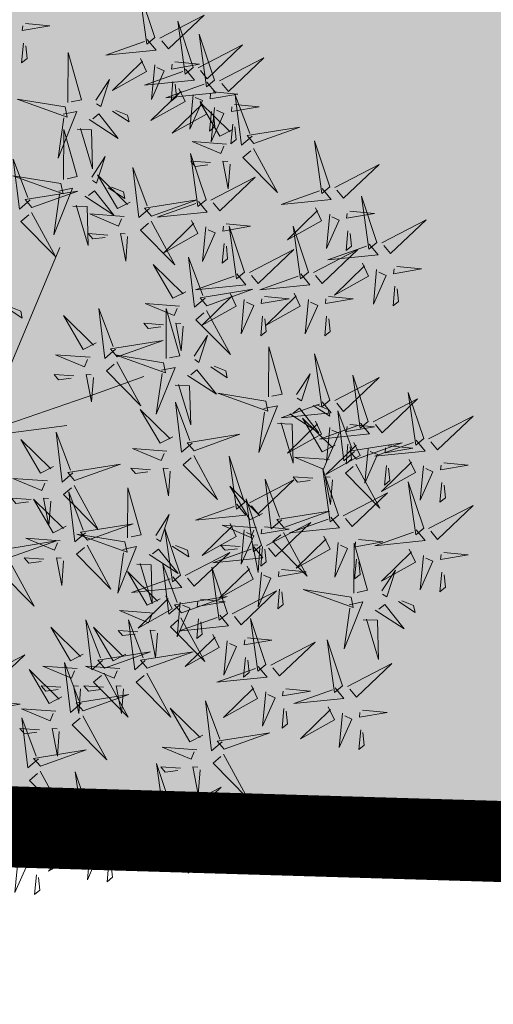
# Model space of a CAD drawing. Units: metres. Extents: x -4006019 to 550383, y 6581744 to 11369178.
# Drawn here: x 548867 to 548869, y 6582521 to 6582524 of the extents above; entities that cross this region are included whole.
import ezdxf

# ---------------------------------------------------------------- set-up
doc = ezdxf.new("R2010")
doc.units = ezdxf.units.M
doc.header["$MEASUREMENT"] = 0
doc.linetypes.add('DASHED', pattern=[19.05, 12.7, -6.35])
for name, color, linetype in [('+PUUD', 86, 'Continuous'), ('dp_transp_tee_avalikuks', 7, 'Continuous'), ('OPT-parkla', 7, 'Continuous'), ('Planeeritav haljastus', 7, 'Continuous')]:
    doc.layers.add(name, color=color, linetype=linetype)

# ---------------------------------------------------------------- blocks, each defined once
blk = doc.blocks.new('dsfsdf')
at = {"layer": '+PUUD', "color": 32, "lineweight": 13}
for p, q in [((545104.8467, 6584745.7646), (545105.0814, 6584746.3228)), ((545105.1932, 6584745.8539), (545105.3497, 6584745.9097)), ((545104.8355, 6584745.7311), (545105.1932, 6584745.8539)), ((545104.8467, 6584745.72), (545105.1038, 6584745.7535))]:
    blk.add_line(p, q, dxfattribs=at)
at = {"layer": '+PUUD', "lineweight": 13}
for points in [[(545105.3848, 6584746.9936), (545105.3354, 6584747.1412), (545105.359, 6584746.9723), (545105.3848, 6584746.9936)], [(545105.4005, 6584746.992), (545105.5424, 6584747.0656), (545105.429, 6584746.9575), (545105.4076, 6584746.9834)], [(545104.9709, 6584747.0387), (545105.0496, 6584747.0311), (545104.9608, 6584747.0158), (545104.9623, 6584747.0316)], [(545105.5077, 6584746.8981), (545105.4583, 6584747.0457), (545105.4818, 6584746.8768), (545105.5077, 6584746.8981)], [(545105.5759, 6584746.8572), (545105.5266, 6584747.0048), (545105.5501, 6584746.8359), (545105.5759, 6584746.8572)], [(545104.9649, 6584746.9758), (545104.9589, 6584746.9129), (545104.9761, 6584746.9271), (545104.972, 6584746.9671)], [(545105.3605, 6584746.988), (545105.3889, 6584746.9535), (545105.2287, 6584746.9373), (545105.3518, 6584746.9809)], [(545105.1067, 6584746.7856), (545105.1074, 6584746.9455), (545105.1505, 6584746.7948), (545105.1177, 6584746.7879)], [(545105.5234, 6584746.8966), (545105.6653, 6584746.9701), (545105.5518, 6584746.8621), (545105.5305, 6584746.888)], [(545105.3387, 6584746.9266), (545105.3586, 6584746.885), (545105.2496, 6584746.8241), (545105.3458, 6584746.918)], [(545105.4488, 6584746.9159), (545105.5274, 6584746.9083), (545105.4387, 6584746.8931), (545105.4402, 6584746.9088)], [(545105.5917, 6584746.8557), (545105.7336, 6584746.9292), (545105.6201, 6584746.8212), (545105.5988, 6584746.8471)], [(545105.4833, 6584746.8925), (545105.5118, 6584746.858), (545105.3515, 6584746.8418), (545105.4747, 6584746.8854)], [(545105.3844, 6584746.9063), (545105.3739, 6584746.7962), (545105.4143, 6584746.8875), (545105.3915, 6584746.8977)], [(545105.1965, 6584746.7931), (545105.2397, 6584746.8592), (545105.2121, 6584746.7736), (545105.1988, 6584746.7822)], [(545105.5516, 6584746.8516), (545105.58, 6584746.8171), (545105.4198, 6584746.8009), (545105.543, 6584746.8445)], [(545105.4428, 6584746.8531), (545105.4368, 6584746.7902), (545105.454, 6584746.8044), (545105.4499, 6584746.8444)], [(545105.4616, 6584746.8312), (545105.4814, 6584746.7896), (545105.3725, 6584746.7287), (545105.4687, 6584746.8225)], [(545105.5717, 6584746.8205), (545105.6503, 6584746.8129), (545105.5615, 6584746.7977), (545105.563, 6584746.8134)], [(545105.0981, 6584746.7724), (545104.9444, 6584746.7971), (545105.105, 6584746.7396), (545105.0981, 6584746.7724)], [(545105.5299, 6584746.7902), (545105.5497, 6584746.7486), (545105.4407, 6584746.6878), (545105.537, 6584746.7816)], [(545105.5073, 6584746.8109), (545105.4967, 6584746.7008), (545105.5372, 6584746.7921), (545105.5144, 6584746.8022)], [(545105.6339, 6584746.6994), (545105.5927, 6584746.6787), (545105.5296, 6584746.7864), (545105.6254, 6584746.6921)], [(545105.6957, 6584746.6789), (545105.6618, 6584746.6498), (545105.6423, 6584746.8096), (545105.6884, 6584746.6874)], [(545105.0917, 6584746.7483), (545105.1355, 6584746.7575), (545105.0756, 6584746.608), (545105.094, 6584746.7373)], [(545105.2495, 6584746.7586), (545105.3024, 6584746.7241), (545105.2978, 6584746.746), (545105.2604, 6584746.7609)], [(545105.5656, 6584746.7576), (545105.5596, 6584746.6947), (545105.5769, 6584746.7089), (545105.5728, 6584746.749)], [(545105.5755, 6584746.77), (545105.565, 6584746.6599), (545105.6055, 6584746.7512), (545105.5826, 6584746.7613)], [(545105.6399, 6584746.7796), (545105.7185, 6584746.772), (545105.6298, 6584746.7568), (545105.6313, 6584746.7725)], [(545105.1752, 6584746.7316), (545105.2678, 6584746.6712), (545105.2057, 6584746.7494), (545105.1861, 6584746.7339)], [(545105.0931, 6584746.5402), (545105.0937, 6584746.7), (545105.1368, 6584746.5494), (545105.104, 6584746.5425)], [(545105.136, 6584746.7005), (545105.1821, 6584746.6988), (545105.1855, 6584746.5741), (545105.147, 6584746.7028)], [(545105.6339, 6584746.7167), (545105.6279, 6584746.6538), (545105.6451, 6584746.668), (545105.641, 6584746.7081)], [(545105.7018, 6584746.6547), (545105.8483, 6584746.7071), (545105.6799, 6584746.6801), (545105.7018, 6584746.6547)], [(545105.6145, 6584746.6533), (545105.5043, 6584746.6616), (545105.5964, 6584746.623), (545105.606, 6584746.646)], [(545105.9446, 6584746.5163), (545105.8952, 6584746.6639), (545105.9187, 6584746.495), (545105.9446, 6584746.5163)], [(545105.7006, 6584746.6389), (545105.777, 6584746.4986), (545105.6667, 6584746.6098), (545105.6921, 6584746.6317)], [(545104.9857, 6584746.4744), (545104.9518, 6584746.4452), (545104.9323, 6584746.6051), (545104.9785, 6584746.4828)], [(545105.1829, 6584746.5477), (545105.2261, 6584746.6138), (545105.1984, 6584746.5281), (545105.1852, 6584746.5367)], [(545105.5486, 6584746.4754), (545105.4993, 6584746.623), (545105.5228, 6584746.4541), (545105.5486, 6584746.4754)], [(545105.5625, 6584746.5939), (545105.4995, 6584746.5986), (545105.514, 6584746.5817), (545105.554, 6584746.5866)], [(545105.6255, 6584746.5891), (545105.6195, 6584746.5104), (545105.6024, 6584746.5988), (545105.6182, 6584746.5976)], [(545105.368, 6584746.4471), (545105.3341, 6584746.418), (545105.3146, 6584746.5778), (545105.3607, 6584746.4556)], [(545105.9603, 6584746.5148), (545106.1022, 6584746.5883), (545105.9887, 6584746.4803), (545105.9674, 6584746.5062)], [(545105.0844, 6584746.527), (545104.9308, 6584746.5517), (545105.0913, 6584746.4942), (545105.0844, 6584746.527)], [(545105.3062, 6584746.4676), (545105.265, 6584746.4469), (545105.202, 6584746.5546), (545105.2977, 6584746.4603)], [(545105.5643, 6584746.4739), (545105.7063, 6584746.5474), (545105.5928, 6584746.4394), (545105.5715, 6584746.4653)], [(545104.9918, 6584746.4502), (545105.1384, 6584746.5025), (545104.97, 6584746.4756), (545104.9918, 6584746.4502)], [(545105.0781, 6584746.5028), (545105.1218, 6584746.512), (545105.0619, 6584746.3625), (545105.0804, 6584746.4919)], [(545105.1615, 6584746.4861), (545105.2542, 6584746.4258), (545105.1921, 6584746.504), (545105.1725, 6584746.4884)], [(545105.2358, 6584746.5132), (545105.2887, 6584746.4787), (545105.2842, 6584746.5005), (545105.2467, 6584746.5155)], [(545105.9202, 6584746.5107), (545105.9487, 6584746.4762), (545105.7884, 6584746.46), (545105.9116, 6584746.5036)], [(545105.3741, 6584746.4229), (545105.5207, 6584746.4753), (545105.3523, 6584746.4483), (545105.3741, 6584746.4229)], [(545105.5243, 6584746.4698), (545105.5527, 6584746.4353), (545105.3925, 6584746.4191), (545105.5157, 6584746.4627)], [(545106.0947, 6584746.339), (545106.0454, 6584746.4866), (545106.0689, 6584746.3177), (545106.0947, 6584746.339)], [(545105.1224, 6584746.4551), (545105.1684, 6584746.4534), (545105.1718, 6584746.3286), (545105.1333, 6584746.4574)], [(545105.8985, 6584746.4493), (545105.9183, 6584746.4078), (545105.8094, 6584746.3469), (545105.9056, 6584746.4407)], [(545106.0085, 6584746.4387), (545106.0872, 6584746.4311), (545105.9984, 6584746.4159), (545105.9999, 6584746.4316)], [(545104.9906, 6584746.4344), (545105.067, 6584746.294), (545104.9567, 6584746.4053), (545104.9821, 6584746.4271)], [(545105.2869, 6584746.4215), (545105.1766, 6584746.4298), (545105.2687, 6584746.3912), (545105.2784, 6584746.4142)], [(545105.3729, 6584746.4071), (545105.4493, 6584746.2668), (545105.339, 6584746.378), (545105.3644, 6584746.3999)], [(545105.5026, 6584746.4084), (545105.5224, 6584746.3668), (545105.4134, 6584746.306), (545105.5097, 6584746.3998)], [(545105.9442, 6584746.4291), (545105.9336, 6584746.319), (545105.9741, 6584746.4103), (545105.9513, 6584746.4204)], [(545106.1105, 6584746.3375), (545106.2524, 6584746.4111), (545106.1389, 6584746.303), (545106.1176, 6584746.3289)], [(545105.5482, 6584746.3882), (545105.5377, 6584746.2781), (545105.5782, 6584746.3694), (545105.5553, 6584746.3795)], [(545105.6126, 6584746.3978), (545105.6912, 6584746.3902), (545105.6025, 6584746.375), (545105.604, 6584746.3907)], [(545105.6715, 6584746.2436), (545105.6221, 6584746.3912), (545105.6457, 6584746.2223), (545105.6715, 6584746.2436)], [(545105.8763, 6584746.2436), (545105.8269, 6584746.3912), (545105.8505, 6584746.2223), (545105.8763, 6584746.2436)], [(545106.0025, 6584746.3758), (545105.9965, 6584746.3129), (545106.0138, 6584746.3271), (545106.0096, 6584746.3672)], [(545105.2348, 6584746.3621), (545105.1718, 6584746.3668), (545105.1863, 6584746.3498), (545105.2263, 6584746.3548)], [(545105.2978, 6584746.3573), (545105.2918, 6584746.2786), (545105.2748, 6584746.367), (545105.2905, 6584746.3658)], [(545105.6066, 6584746.3349), (545105.6006, 6584746.272), (545105.6178, 6584746.2862), (545105.6137, 6584746.3263)], [(545105.6872, 6584746.2421), (545105.8291, 6584746.3156), (545105.7157, 6584746.2076), (545105.6943, 6584746.2334)], [(545105.892, 6584746.2421), (545106.0339, 6584746.3156), (545105.9205, 6584746.2076), (545105.8991, 6584746.2334)], [(545106.0704, 6584746.3335), (545106.0988, 6584746.299), (545105.9386, 6584746.2827), (545106.0618, 6584746.3264)], [(545105.5455, 6584746.1608), (545105.5116, 6584746.1316), (545105.4921, 6584746.2915), (545105.5382, 6584746.1692)], [(545105.4837, 6584746.1812), (545105.4425, 6584746.1606), (545105.3794, 6584746.2683), (545105.4752, 6584746.1739)], [(545106.0487, 6584746.2721), (545106.0685, 6584746.2305), (545105.9595, 6584746.1696), (545106.0558, 6584746.2635)], [(545106.0943, 6584746.2518), (545106.0838, 6584746.1417), (545106.1243, 6584746.233), (545106.1014, 6584746.2432)], [(545106.1587, 6584746.2614), (545106.2373, 6584746.2538), (545106.1486, 6584746.2386), (545106.1501, 6584746.2543)], [(545105.6472, 6584746.238), (545105.6756, 6584746.2035), (545105.5154, 6584746.1873), (545105.6386, 6584746.2309)], [(545105.852, 6584746.238), (545105.8804, 6584746.2035), (545105.7202, 6584746.1873), (545105.8433, 6584746.2309)], [(545105.5516, 6584746.1365), (545105.6981, 6584746.1889), (545105.5298, 6584746.1619), (545105.5516, 6584746.1365)], [(545106.1527, 6584746.1985), (545106.1467, 6584746.1356), (545106.1639, 6584746.1498), (545106.1598, 6584746.1899)], [(545105.6254, 6584746.1766), (545105.6453, 6584746.135), (545105.5363, 6584746.0742), (545105.6325, 6584746.168)], [(545105.6711, 6584746.1563), (545105.6606, 6584746.0463), (545105.701, 6584746.1376), (545105.6782, 6584746.1477)], [(545105.7355, 6584746.166), (545105.8141, 6584746.1584), (545105.7254, 6584746.1432), (545105.7269, 6584746.1589)], [(545105.8302, 6584746.1766), (545105.85, 6584746.135), (545105.7411, 6584746.0742), (545105.8373, 6584746.168)], [(545105.8759, 6584746.1563), (545105.8654, 6584746.0463), (545105.9058, 6584746.1376), (545105.883, 6584746.1477)], [(545105.9403, 6584746.166), (545106.0189, 6584746.1584), (545105.9302, 6584746.1432), (545105.9317, 6584746.1589)], [(545104.9081, 6584746.1314), (545104.9611, 6584746.0969), (545104.9565, 6584746.1187), (545104.9191, 6584746.1337)], [(545105.2588, 6584745.9971), (545105.2249, 6584745.968), (545105.2054, 6584746.1279), (545105.2515, 6584746.0056)], [(545105.4643, 6584746.1352), (545105.3541, 6584746.1434), (545105.4462, 6584746.1048), (545105.4559, 6584746.1279)], [(545105.4207, 6584745.9675), (545105.4214, 6584746.1273), (545105.4645, 6584745.9767), (545105.4317, 6584745.9698)], [(545105.197, 6584746.0176), (545105.1558, 6584745.9969), (545105.0927, 6584746.1046), (545105.1885, 6584746.0103)], [(545105.5504, 6584746.1208), (545105.6268, 6584745.9804), (545105.5165, 6584746.0916), (545105.5419, 6584746.1135)], [(545105.7295, 6584746.1031), (545105.7235, 6584746.0402), (545105.7407, 6584746.0544), (545105.7366, 6584746.0945)], [(545105.9343, 6584746.1031), (545105.9283, 6584746.0402), (545105.9455, 6584746.0544), (545105.9414, 6584746.0945)], [(545105.4123, 6584746.0757), (545105.3493, 6584746.0804), (545105.3638, 6584746.0635), (545105.4038, 6584746.0684)], [(545105.4753, 6584746.071), (545105.4693, 6584745.9922), (545105.4523, 6584746.0806), (545105.468, 6584746.0794)], [(545105.5105, 6584745.975), (545105.5537, 6584746.0411), (545105.5261, 6584745.9554), (545105.5128, 6584745.964)], [(545105.2649, 6584745.9729), (545105.4114, 6584746.0253), (545105.243, 6584745.9983), (545105.2649, 6584745.9729)], [(545105.7484, 6584745.8448), (545105.7491, 6584746.0046), (545105.7922, 6584745.854), (545105.7593, 6584745.8471)], [(545105.1776, 6584745.9715), (545105.0674, 6584745.9798), (545105.1595, 6584745.9412), (545105.1692, 6584745.9642)], [(545105.4121, 6584745.9543), (545105.2584, 6584745.979), (545105.419, 6584745.9215), (545105.4121, 6584745.9543)], [(545105.9446, 6584745.8345), (545105.8952, 6584745.9821), (545105.9187, 6584745.8132), (545105.9446, 6584745.8345)], [(545105.2637, 6584745.9572), (545105.3401, 6584745.8168), (545105.2298, 6584745.928), (545105.2552, 6584745.9499)], [(545105.4058, 6584745.9301), (545105.4495, 6584745.9393), (545105.3896, 6584745.7898), (545105.4081, 6584745.9192)], [(545105.5635, 6584745.9405), (545105.6164, 6584745.906), (545105.6118, 6584745.9278), (545105.5744, 6584745.9428)], [(545105.1256, 6584745.9121), (545105.0626, 6584745.9168), (545105.0771, 6584745.8999), (545105.1171, 6584745.9048)], [(545105.1886, 6584745.9073), (545105.1826, 6584745.8286), (545105.1656, 6584745.917), (545105.1813, 6584745.9158)], [(545105.4892, 6584745.9134), (545105.5818, 6584745.8531), (545105.5197, 6584745.9313), (545105.5001, 6584745.9157)], [(545105.8382, 6584745.8522), (545105.8814, 6584745.9184), (545105.8537, 6584745.8327), (545105.8405, 6584745.8413)], [(545105.9603, 6584745.833), (545106.1022, 6584745.9065), (545105.9887, 6584745.7985), (545105.9674, 6584745.8244)], [(545106.0674, 6584745.7663), (545106.0181, 6584745.9139), (545106.0416, 6584745.745), (545106.0674, 6584745.7663)], [(545105.4501, 6584745.8824), (545105.4961, 6584745.8807), (545105.4995, 6584745.7559), (545105.461, 6584745.8847)], [(545105.7398, 6584745.8315), (545105.5861, 6584745.8563), (545105.7467, 6584745.7988), (545105.7398, 6584745.8315)], [(545106.0831, 6584745.7648), (545106.2251, 6584745.8384), (545106.1116, 6584745.7303), (545106.0903, 6584745.7562)], [(545106.2449, 6584745.7118), (545106.1955, 6584745.8594), (545106.2191, 6584745.6905), (545106.2449, 6584745.7118)], [(545105.5045, 6584745.6971), (545105.4706, 6584745.668), (545105.4511, 6584745.8279), (545105.4973, 6584745.7056)], [(545105.7334, 6584745.8074), (545105.7772, 6584745.8166), (545105.7172, 6584745.6671), (545105.7357, 6584745.7965)], [(545105.9202, 6584745.8289), (545105.9487, 6584745.7944), (545105.7884, 6584745.7782), (545105.9116, 6584745.8218)], [(545105.8169, 6584745.7907), (545105.9095, 6584745.7304), (545105.8474, 6584745.8085), (545105.8278, 6584745.793)], [(545105.8911, 6584745.8177), (545105.9441, 6584745.7832), (545105.9395, 6584745.8051), (545105.9021, 6584745.82)], [(545105.4427, 6584745.7176), (545105.4016, 6584745.6969), (545105.3385, 6584745.8046), (545105.4343, 6584745.7103)], [(545105.9615, 6584745.6903), (545105.9204, 6584745.6697), (545105.8573, 6584745.7774), (545105.9531, 6584745.6831)], [(545106.0233, 6584745.6699), (545105.9894, 6584745.6407), (545105.9699, 6584745.8006), (545106.0161, 6584745.6783)], [(545106.2606, 6584745.7103), (545106.4025, 6584745.7838), (545106.2891, 6584745.6758), (545106.2677, 6584745.7016)], [(545105.7777, 6584745.7597), (545105.8238, 6584745.7579), (545105.8272, 6584745.6332), (545105.7887, 6584745.762)], [(545105.8985, 6584745.7676), (545105.9183, 6584745.726), (545105.8094, 6584745.6651), (545105.9056, 6584745.7589)], [(545106.0431, 6584745.7608), (545106.0715, 6584745.7263), (545105.9113, 6584745.71), (545106.0345, 6584745.7537)], [(545105.9442, 6584745.7473), (545105.9336, 6584745.6372), (545105.9741, 6584745.7285), (545105.9513, 6584745.7386)], [(545106.0085, 6584745.7569), (545106.0872, 6584745.7493), (545105.9984, 6584745.7341), (545105.9999, 6584745.7498)], [(545105.1223, 6584745.6017), (545105.0884, 6584745.5725), (545105.0689, 6584745.7324), (545105.115, 6584745.6102)], [(545105.5106, 6584745.6729), (545105.6572, 6584745.7253), (545105.4888, 6584745.6983), (545105.5106, 6584745.6729)], [(545105.0605, 6584745.6222), (545105.0193, 6584745.6015), (545104.9562, 6584745.7092), (545105.052, 6584745.6149)], [(545106.0214, 6584745.6994), (545106.0412, 6584745.6578), (545105.9322, 6584745.5969), (545106.0285, 6584745.6908)], [(545106.0025, 6584745.694), (545105.9965, 6584745.6311), (545106.0138, 6584745.6453), (545106.0096, 6584745.6854)], [(545106.0294, 6584745.6456), (545106.176, 6584745.698), (545106.0076, 6584745.671), (545106.0294, 6584745.6456)], [(545106.2206, 6584745.7062), (545106.249, 6584745.6717), (545106.0888, 6584745.6555), (545106.212, 6584745.6991)], [(545106.1314, 6584745.6887), (545106.21, 6584745.6811), (545106.1213, 6584745.6659), (545106.1228, 6584745.6816)], [(545105.4234, 6584745.6715), (545105.3131, 6584745.6798), (545105.4052, 6584745.6412), (545105.4149, 6584745.6643)], [(545105.5094, 6584745.6572), (545105.5858, 6584745.5168), (545105.4755, 6584745.628), (545105.5009, 6584745.6499)], [(545105.6715, 6584745.5073), (545105.6221, 6584745.6549), (545105.6457, 6584745.486), (545105.6715, 6584745.5073)], [(545105.9422, 6584745.6443), (545105.8319, 6584745.6525), (545105.924, 6584745.614), (545105.9337, 6584745.637)], [(545106.067, 6584745.6791), (545106.0565, 6584745.569), (545106.097, 6584745.6603), (545106.0741, 6584745.6705)], [(545105.1283, 6584745.5775), (545105.2749, 6584745.6298), (545105.1065, 6584745.6029), (545105.1283, 6584745.5775)], [(545106.0282, 6584745.6299), (545106.1047, 6584745.4895), (545105.9943, 6584745.6008), (545106.0197, 6584745.6226)], [(545106.1988, 6584745.6448), (545106.2187, 6584745.6032), (545106.1097, 6584745.5424), (545106.206, 6584745.6362)], [(545106.1254, 6584745.6258), (545106.1194, 6584745.5629), (545106.1366, 6584745.5771), (545106.1325, 6584745.6172)], [(545106.2445, 6584745.6245), (545106.234, 6584745.5145), (545106.2745, 6584745.6058), (545106.2516, 6584745.6159)], [(545106.3089, 6584745.6342), (545106.3875, 6584745.6266), (545106.2988, 6584745.6114), (545106.3003, 6584745.6271)], [(545105.3713, 6584745.6121), (545105.3083, 6584745.6168), (545105.3229, 6584745.5999), (545105.3628, 6584745.6048)], [(545105.4343, 6584745.6074), (545105.4283, 6584745.5286), (545105.4113, 6584745.617), (545105.4271, 6584745.6158)], [(545105.8901, 6584745.5848), (545105.8271, 6584745.5895), (545105.8417, 6584745.5726), (545105.8816, 6584745.5775)], [(545105.9719, 6584745.4663), (545105.9225, 6584745.614), (545105.946, 6584745.445), (545105.9719, 6584745.4663)], [(545105.9531, 6584745.5801), (545105.9471, 6584745.5013), (545105.9301, 6584745.5897), (545105.9459, 6584745.5886)], [(545105.0411, 6584745.5761), (545104.9308, 6584745.5844), (545105.023, 6584745.5458), (545105.0326, 6584745.5688)], [(545105.1271, 6584745.5617), (545105.2036, 6584745.4213), (545105.0932, 6584745.5326), (545105.1187, 6584745.5544)], [(545105.7294, 6584745.4722), (545105.6883, 6584745.4515), (545105.6252, 6584745.5592), (545105.721, 6584745.4649)], [(545105.6872, 6584745.5057), (545105.8291, 6584745.5793), (545105.7157, 6584745.4712), (545105.6943, 6584745.4971)], [(545105.7913, 6584745.4517), (545105.7573, 6584745.4226), (545105.7378, 6584745.5824), (545105.784, 6584745.4602)], [(545106.2449, 6584745.4254), (545106.1955, 6584745.573), (545106.2191, 6584745.4041), (545106.2449, 6584745.4254)], [(545106.3029, 6584745.5713), (545106.2969, 6584745.5084), (545106.3141, 6584745.5226), (545106.31, 6584745.5627)], [(545105.1632, 6584745.4108), (545105.1293, 6584745.3816), (545105.1098, 6584745.5415), (545105.156, 6584745.4193)], [(545105.2979, 6584745.3948), (545105.2985, 6584745.5546), (545105.3416, 6584745.404), (545105.3088, 6584745.3971)], [(545105.9876, 6584745.4648), (545106.1295, 6584745.5384), (545106.016, 6584745.4303), (545105.9947, 6584745.4562)], [(545104.989, 6584745.5166), (545104.926, 6584745.5214), (545104.9406, 6584745.5044), (545104.9806, 6584745.5093)], [(545105.1014, 6584745.4313), (545105.0602, 6584745.4106), (545104.9972, 6584745.5183), (545105.0929, 6584745.424)], [(545105.0521, 6584745.5119), (545105.0461, 6584745.4332), (545105.029, 6584745.5216), (545105.0448, 6584745.5204)], [(545105.6472, 6584745.5017), (545105.6756, 6584745.4672), (545105.5154, 6584745.451), (545105.6386, 6584745.4946)], [(545105.7261, 6584745.3709), (545105.6767, 6584745.5185), (545105.7003, 6584745.3496), (545105.7261, 6584745.3709)], [(545106.2606, 6584745.4239), (545106.4025, 6584745.4975), (545106.2891, 6584745.3894), (545106.2677, 6584745.4153)], [(545105.3877, 6584745.4023), (545105.4309, 6584745.4684), (545105.4032, 6584745.3827), (545105.39, 6584745.3913)], [(545105.7973, 6584745.4275), (545105.9439, 6584745.4798), (545105.7755, 6584745.4529), (545105.7973, 6584745.4275)], [(545105.9475, 6584745.4608), (545105.976, 6584745.4263), (545105.8157, 6584745.41), (545105.9389, 6584745.4537)], [(545105.1693, 6584745.3866), (545105.3159, 6584745.4389), (545105.1475, 6584745.412), (545105.1693, 6584745.3866)], [(545105.6254, 6584745.4403), (545105.6453, 6584745.3987), (545105.5363, 6584745.3378), (545105.6325, 6584745.4317)], [(545105.7101, 6584745.4261), (545105.5998, 6584745.4344), (545105.6919, 6584745.3958), (545105.7016, 6584745.4188)], [(545105.7355, 6584745.4296), (545105.8141, 6584745.422), (545105.7254, 6584745.4068), (545105.7269, 6584745.4225)], [(545105.7418, 6584745.3694), (545105.8837, 6584745.4429), (545105.7703, 6584745.3349), (545105.7489, 6584745.3608)], [(545105.2892, 6584745.3816), (545105.1356, 6584745.4063), (545105.2961, 6584745.3488), (545105.2892, 6584745.3816)], [(545105.4667, 6584745.2754), (545105.4173, 6584745.4231), (545105.4409, 6584745.2541), (545105.4667, 6584745.2754)], [(545105.6711, 6584745.42), (545105.6606, 6584745.3099), (545105.701, 6584745.4012), (545105.6782, 6584745.4114)], [(545105.7961, 6584745.4117), (545105.8726, 6584745.2713), (545105.7622, 6584745.3826), (545105.7876, 6584745.4044)], [(545105.9258, 6584745.3994), (545105.9456, 6584745.3578), (545105.8367, 6584745.2969), (545105.9329, 6584745.3908)], [(545106.2206, 6584745.4199), (545106.249, 6584745.3854), (545106.0888, 6584745.3691), (545106.212, 6584745.4128)], [(545104.9236, 6584745.332), (545105.0701, 6584745.3844), (545104.9017, 6584745.3574), (545104.9236, 6584745.332)], [(545105.0821, 6584745.3852), (545104.9718, 6584745.3935), (545105.0639, 6584745.3549), (545105.0736, 6584745.3779)], [(545105.2829, 6584745.3574), (545105.3266, 6584745.3666), (545105.2667, 6584745.2171), (545105.2852, 6584745.3465)], [(545105.4406, 6584745.3678), (545105.4935, 6584745.3333), (545105.4889, 6584745.3551), (545105.4515, 6584745.3701)], [(545105.658, 6584745.3666), (545105.595, 6584745.3714), (545105.6096, 6584745.3544), (545105.6496, 6584745.3594)], [(545105.721, 6584745.3619), (545105.715, 6584745.2832), (545105.698, 6584745.3716), (545105.7138, 6584745.3704)], [(545105.7295, 6584745.3667), (545105.7235, 6584745.3038), (545105.7407, 6584745.3181), (545105.7366, 6584745.3581)], [(545105.9715, 6584745.3791), (545105.9609, 6584745.269), (545106.0014, 6584745.3603), (545105.9786, 6584745.3705)], [(545106.0215, 6584745.2175), (545106.0221, 6584745.3774), (545106.0652, 6584745.2267), (545106.0324, 6584745.2198)], [(545106.0358, 6584745.3887), (545106.1145, 6584745.3811), (545106.0257, 6584745.3659), (545106.0272, 6584745.3816)], [(545105.3663, 6584745.3407), (545105.459, 6584745.2804), (545105.3968, 6584745.3586), (545105.3773, 6584745.343)], [(545105.4824, 6584745.2739), (545105.6243, 6584745.3475), (545105.5109, 6584745.2394), (545105.4895, 6584745.2653)], [(545105.7018, 6584745.3653), (545105.7302, 6584745.3308), (545105.57, 6584745.3146), (545105.6932, 6584745.3582)], [(545106.1988, 6584745.3585), (545106.2187, 6584745.3169), (545106.1097, 6584745.256), (545106.206, 6584745.3499)], [(545106.2445, 6584745.3382), (545106.234, 6584745.2281), (545106.2745, 6584745.3194), (545106.2516, 6584745.3296)], [(545106.3089, 6584745.3478), (545106.3875, 6584745.3402), (545106.2988, 6584745.325), (545106.3003, 6584745.3407)], [(545104.9224, 6584745.3163), (545104.9988, 6584745.1759), (545104.8884, 6584745.2871), (545104.9139, 6584745.309)], [(545105.03, 6584745.3257), (545104.967, 6584745.3305), (545104.9816, 6584745.3135), (545105.0215, 6584745.3184)], [(545105.3272, 6584745.3097), (545105.3732, 6584745.308), (545105.3766, 6584745.1832), (545105.3381, 6584745.312)], [(545105.4636, 6584745.179), (545105.4297, 6584745.1498), (545105.4102, 6584745.3097), (545105.4563, 6584745.1874)], [(545105.68, 6584745.3039), (545105.6999, 6584745.2623), (545105.5909, 6584745.2015), (545105.6872, 6584745.2953)], [(545106.0298, 6584745.3258), (545106.0238, 6584745.2629), (545106.0411, 6584745.2771), (545106.037, 6584745.3172)], [(545105.4018, 6584745.1995), (545105.3606, 6584745.1788), (545105.2975, 6584745.2865), (545105.3933, 6584745.1922)], [(545105.6169, 6584745.1527), (545105.5675, 6584745.3003), (545105.5911, 6584745.1314), (545105.6169, 6584745.1527)], [(545105.7257, 6584745.2837), (545105.7152, 6584745.1736), (545105.7557, 6584745.2649), (545105.7328, 6584745.275)], [(545105.7901, 6584745.2933), (545105.8687, 6584745.2857), (545105.78, 6584745.2705), (545105.7815, 6584745.2862)], [(545106.1113, 6584745.225), (545106.1545, 6584745.2911), (545106.1268, 6584745.2054), (545106.1135, 6584745.2141)], [(545106.3029, 6584745.2849), (545106.2969, 6584745.222), (545106.3141, 6584745.2362), (545106.31, 6584745.2763)], [(545105.4424, 6584745.2699), (545105.4708, 6584745.2354), (545105.3106, 6584745.2191), (545105.4338, 6584745.2628)], [(545105.4206, 6584745.2085), (545105.4405, 6584745.1669), (545105.3315, 6584745.106), (545105.4278, 6584745.1999)], [(545105.6326, 6584745.1512), (545105.7745, 6584745.2248), (545105.6611, 6584745.1167), (545105.6397, 6584745.1426)], [(545105.7841, 6584745.2304), (545105.7781, 6584745.1675), (545105.7953, 6584745.1817), (545105.7912, 6584745.2218)], [(545106.0128, 6584745.2043), (545105.8591, 6584745.229), (545106.0197, 6584745.1715), (545106.0128, 6584745.2043)], [(545105.4697, 6584745.1548), (545105.6162, 6584745.2071), (545105.4478, 6584745.1802), (545105.4697, 6584745.1548)], [(545105.4663, 6584745.1882), (545105.4558, 6584745.0781), (545105.4963, 6584745.1694), (545105.4734, 6584745.1796)], [(545105.5307, 6584745.1978), (545105.6093, 6584745.1902), (545105.5206, 6584745.175), (545105.5221, 6584745.1907)], [(545106.0065, 6584745.1801), (545106.0502, 6584745.1893), (545105.9903, 6584745.0399), (545106.0088, 6584745.1692)], [(545106.0899, 6584745.1635), (545106.1826, 6584745.1031), (545106.1204, 6584745.1813), (545106.1009, 6584745.1658)], [(545106.1642, 6584745.1905), (545106.2171, 6584745.156), (545106.2125, 6584745.1778), (545106.1751, 6584745.1928)], [(545105.3824, 6584745.1534), (545105.2722, 6584745.1617), (545105.3643, 6584745.1231), (545105.3739, 6584745.1461)], [(545105.5926, 6584745.1471), (545105.621, 6584745.1127), (545105.4608, 6584745.0964), (545105.5839, 6584745.14)], [(545105.2178, 6584745.0017), (545105.1839, 6584744.9726), (545105.1644, 6584745.1324), (545105.2106, 6584745.0102)], [(545105.3544, 6584745.0017), (545105.3205, 6584744.9726), (545105.301, 6584745.1324), (545105.3471, 6584745.0102)], [(545105.4685, 6584745.139), (545105.5449, 6584744.9986), (545105.4346, 6584745.1099), (545105.46, 6584745.1317)], [(545105.5247, 6584745.1349), (545105.5187, 6584745.072), (545105.5359, 6584745.0862), (545105.5318, 6584745.1263)], [(545105.7398, 6584744.9891), (545105.6904, 6584745.1367), (545105.7139, 6584744.9678), (545105.7398, 6584744.9891)], [(545106.0508, 6584745.1324), (545106.0968, 6584745.1307), (545106.1002, 6584745.0059), (545106.0617, 6584745.1347)], [(545105.156, 6584745.0222), (545105.1149, 6584745.0015), (545105.0518, 6584745.1092), (545105.1476, 6584745.0149)], [(545105.3304, 6584745.0939), (545105.2674, 6584745.0986), (545105.2819, 6584745.0817), (545105.3219, 6584745.0866)], [(545105.3934, 6584745.0892), (545105.3874, 6584745.0104), (545105.3703, 6584745.0988), (545105.3861, 6584745.0977)], [(545105.5708, 6584745.0858), (545105.5906, 6584745.0442), (545105.4817, 6584744.9833), (545105.5779, 6584745.0771)], [(545105.6165, 6584745.0655), (545105.606, 6584744.9554), (545105.6464, 6584745.0467), (545105.6236, 6584745.0569)], [(545105.6809, 6584745.0751), (545105.7595, 6584745.0675), (545105.6708, 6584745.0523), (545105.6723, 6584745.068)], [(545105.7555, 6584744.9876), (545105.8974, 6584745.0611), (545105.7839, 6584744.9531), (545105.7626, 6584744.9789)], [(545105.9855, 6584744.9209), (545105.9361, 6584745.0685), (545105.9597, 6584744.8996), (545105.9855, 6584744.9209)], [(545105.2239, 6584744.9775), (545105.3705, 6584745.0299), (545105.2021, 6584745.0029), (545105.2239, 6584744.9775)], [(545105.3604, 6584744.9775), (545105.507, 6584745.0299), (545105.3386, 6584745.0029), (545105.3604, 6584744.9775)], [(545105.1496, 6584744.8654), (545105.1157, 6584744.8362), (545105.0962, 6584744.9961), (545105.1423, 6584744.8738)], [(545105.6749, 6584745.0122), (545105.6689, 6584744.9493), (545105.6861, 6584744.9635), (545105.682, 6584745.0036)], [(545106.0012, 6584744.9194), (545106.1431, 6584744.9929), (545106.0297, 6584744.8849), (545106.0083, 6584744.9108)], [(545105.0878, 6584744.8858), (545105.0466, 6584744.8652), (545104.9835, 6584744.9729), (545105.0793, 6584744.8785)], [(545105.1367, 6584744.9761), (545105.0264, 6584744.9844), (545105.1185, 6584744.9458), (545105.1282, 6584744.9688)], [(545105.2732, 6584744.9761), (545105.1629, 6584744.9844), (545105.2551, 6584744.9458), (545105.2647, 6584744.9688)], [(545105.2227, 6584744.9617), (545105.2991, 6584744.8214), (545105.1888, 6584744.9326), (545105.2142, 6584744.9545)], [(545105.3592, 6584744.9617), (545105.4357, 6584744.8214), (545105.3253, 6584744.9326), (545105.3508, 6584744.9545)], [(545105.7154, 6584744.9835), (545105.7439, 6584744.949), (545105.5836, 6584744.9328), (545105.7068, 6584744.9764)], [(545105.0846, 6584744.9167), (545105.0216, 6584744.9214), (545105.0362, 6584744.9045), (545105.0761, 6584744.9094)], [(545105.1476, 6584744.9119), (545105.1416, 6584744.8332), (545105.1246, 6584744.9216), (545105.1404, 6584744.9204)], [(545105.2211, 6584744.9167), (545105.1581, 6584744.9214), (545105.1727, 6584744.9045), (545105.2127, 6584744.9094)], [(545105.2842, 6584744.9119), (545105.2781, 6584744.8332), (545105.2611, 6584744.9216), (545105.2769, 6584744.9204)], [(545105.6937, 6584744.9221), (545105.7135, 6584744.8805), (545105.6046, 6584744.8197), (545105.7008, 6584744.9135)], [(545105.8038, 6584744.9115), (545105.8824, 6584744.9039), (545105.7936, 6584744.8887), (545105.7951, 6584744.9044)], [(545105.9612, 6584744.9153), (545105.9896, 6584744.8808), (545105.8294, 6584744.8646), (545105.9526, 6584744.9082)], [(545105.1557, 6584744.8411), (545105.3022, 6584744.8935), (545105.1338, 6584744.8665), (545105.1557, 6584744.8411)], [(545106.0495, 6584744.8433), (545106.1281, 6584744.8357), (545106.0394, 6584744.8205), (545106.0409, 6584744.8362)]]:
    blk.add_lwpolyline(points, dxfattribs=at)
at = {"layer": '+PUUD', "color": 78, "lineweight": 13}
for points in [[(545105.1681, 6584745.3708), (545105.2445, 6584745.2304), (545105.1342, 6584745.3417), (545105.1596, 6584745.3635)], [(545105.093, 6584745.321), (545105.087, 6584745.2423), (545105.07, 6584745.3307), (545105.0857, 6584745.3295)], [(545105.2926, 6584745.0222), (545105.2514, 6584745.0015), (545105.1883, 6584745.1092), (545105.2841, 6584745.0149)], [(545104.8271, 6584744.9467), (545104.969, 6584745.0202), (545104.8555, 6584744.9122), (545104.8342, 6584744.938)], [(545105.7394, 6584744.9018), (545105.7288, 6584744.7918), (545105.7693, 6584744.8831), (545105.7465, 6584744.8932)], [(545104.8754, 6584744.8706), (545104.954, 6584744.863), (545104.8653, 6584744.8478), (545104.8668, 6584744.8635)], [(545105.6001, 6584744.7426), (545105.5662, 6584744.7135), (545105.5467, 6584744.8734), (545105.5928, 6584744.7511)], [(545105.0684, 6584744.8398), (545104.9581, 6584744.848), (545105.0503, 6584744.8094), (545105.0599, 6584744.8325)], [(545105.5383, 6584744.7631), (545105.4971, 6584744.7424), (545105.434, 6584744.8501), (545105.5298, 6584744.7558)], [(545105.7977, 6584744.8486), (545105.7917, 6584744.7857), (545105.809, 6584744.7999), (545105.8049, 6584744.84)], [(545105.9394, 6584744.854), (545105.9593, 6584744.8124), (545105.8503, 6584744.7515), (545105.9466, 6584744.8453)], [(545105.9851, 6584744.8337), (545105.9746, 6584744.7236), (545106.0151, 6584744.8149), (545105.9922, 6584744.825)], [(545105.013, 6584744.6881), (545104.9791, 6584744.6589), (545104.9596, 6584744.8188), (545105.0058, 6584744.6966)], [(545105.1544, 6584744.8254), (545105.2309, 6584744.685), (545105.1205, 6584744.7962), (545105.146, 6584744.8181)], [(545105.0164, 6584744.7803), (545104.9533, 6584744.785), (545104.9679, 6584744.7681), (545105.0079, 6584744.773)], [(545105.0794, 6584744.7756), (545105.0734, 6584744.6968), (545105.0563, 6584744.7852), (545105.0721, 6584744.784)], [(545105.6062, 6584744.7184), (545105.7528, 6584744.7708), (545105.5844, 6584744.7438), (545105.6062, 6584744.7184)], [(545106.0435, 6584744.7804), (545106.0375, 6584744.7175), (545106.0547, 6584744.7317), (545106.0506, 6584744.7718)], [(545105.0191, 6584744.6639), (545105.1657, 6584744.7162), (545104.9973, 6584744.6893), (545105.0191, 6584744.6639)], [(545105.519, 6584744.717), (545105.4087, 6584744.7253), (545105.5008, 6584744.6867), (545105.5105, 6584744.7098)], [(545105.605, 6584744.7027), (545105.6814, 6584744.5623), (545105.5711, 6584744.6735), (545105.5965, 6584744.6954)], [(545105.0179, 6584744.6481), (545105.0944, 6584744.5077), (545104.984, 6584744.619), (545105.0094, 6584744.6408)], [(545105.18, 6584744.4982), (545105.1306, 6584744.6458), (545105.1542, 6584744.4769), (545105.18, 6584744.4982)], [(545105.4394, 6584744.5255), (545105.39, 6584744.6731), (545105.4136, 6584744.5042), (545105.4394, 6584744.5255)], [(545105.4669, 6584744.6576), (545105.4039, 6584744.6623), (545105.4184, 6584744.6454), (545105.4584, 6584744.6503)], [(545105.5299, 6584744.6529), (545105.5239, 6584744.5741), (545105.5069, 6584744.6625), (545105.5226, 6584744.6613)], [(545105.4551, 6584744.524), (545105.597, 6584744.5975), (545105.4836, 6584744.4895), (545105.4622, 6584744.5153)], [(545105.1957, 6584744.4967), (545105.3376, 6584744.5702), (545105.2242, 6584744.4622), (545105.2028, 6584744.4881)], [(545104.9636, 6584744.4558), (545105.1055, 6584744.5293), (545104.9921, 6584744.4213), (545104.9707, 6584744.4472)], [(545105.4151, 6584744.5199), (545105.4435, 6584744.4854), (545105.2833, 6584744.4692), (545105.4065, 6584744.5128)], [(545105.1557, 6584744.4926), (545105.1841, 6584744.4581), (545105.0239, 6584744.4419), (545105.1471, 6584744.4855)], [(545105.3933, 6584744.4585), (545105.4132, 6584744.4169), (545105.3042, 6584744.3561), (545105.4004, 6584744.4499)], [(545105.1339, 6584744.4312), (545105.1538, 6584744.3897), (545105.0448, 6584744.3288), (545105.141, 6584744.4226)], [(545105.439, 6584744.4382), (545105.4285, 6584744.3282), (545105.4689, 6584744.4195), (545105.4461, 6584744.4296)], [(545105.5034, 6584744.4479), (545105.582, 6584744.4403), (545105.4933, 6584744.425), (545105.4948, 6584744.4408)], [(545105.1796, 6584744.411), (545105.1691, 6584744.3009), (545105.2095, 6584744.3922), (545105.1867, 6584744.4023)], [(545105.244, 6584744.4206), (545105.3226, 6584744.413), (545105.2339, 6584744.3978), (545105.2354, 6584744.4135)], [(545104.9475, 6584744.3701), (545104.937, 6584744.26), (545104.9774, 6584744.3513), (545104.9546, 6584744.3614)], [(545105.0119, 6584744.3797), (545105.0905, 6584744.3721), (545105.0018, 6584744.3569), (545105.0033, 6584744.3726)], [(545105.4974, 6584744.385), (545105.4914, 6584744.3221), (545105.5086, 6584744.3363), (545105.5045, 6584744.3763)], [(545105.238, 6584744.3577), (545105.232, 6584744.2948), (545105.2492, 6584744.309), (545105.2451, 6584744.3491)], [(545105.0059, 6584744.3168), (545104.9999, 6584744.2539), (545105.0171, 6584744.2681), (545105.013, 6584744.3082)]]:
    blk.add_lwpolyline(points, dxfattribs=at)

msp = doc.modelspace()

# ---------------------------------------------------------------- hatches: boundary and pattern name
at = {"layer": 'OPT-parkla', "ltscale": 0.5}
h = msp.add_hatch(color=9, dxfattribs=at)
h.dxf.hatch_style = 1
h.paths.add_polyline_path([(548884.7525, 6582537.9313), (548800.5275, 6582540.6546), (548799.4226, 6582523.4655), (548884.2498, 6582520.9282)])

# ---------------------------------------------------------------- linework, layer by layer
at = {"layer": 'dp_transp_tee_avalikuks', "color": 174, "linetype": 'DASHED', "ltscale": 0.3, "const_width": 0.3}
msp.add_lwpolyline([(548884.7525, 6582537.9313), (548800.5275, 6582540.6546), (548799.4226, 6582523.4655), (548884.2498, 6582520.9282)], close=True, dxfattribs=at)

# ---------------------------------------------------------------- block references
at = {"layer": 'Planeeritav haljastus', "lineweight": 9, "xscale": 1.157406272891578, "yscale": 1.157406272891578, "zscale": 1.157406272891578}
msp.add_blockref('dsfsdf', (-82040.4, -1038703.125), dxfattribs=at)

doc.saveas('drawing.dxf')
